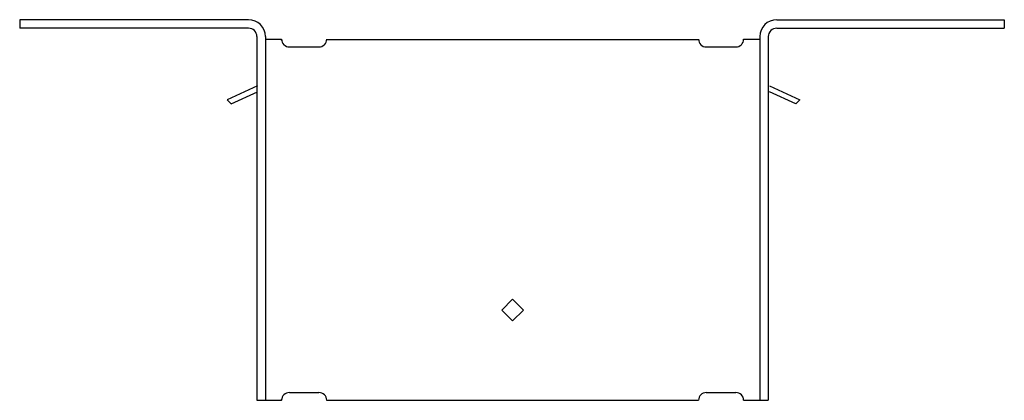
# Model space of a CAD drawing. Extents: x -5.5 to 5.4, y -0.6 to 3.6.
import ezdxf

# ---------------------------------------------------------------- set-up
doc = ezdxf.new("R2010")
doc.units = 0
doc.header["$LTSCALE"] = 0.5
doc.header["$MEASUREMENT"] = 0
doc.layers.get('0').update_dxf_attribs({"linetype": 'CONTINUOUS'})

msp = doc.modelspace()

# ---------------------------------------------------------------- linework, layer by layer
for p, q in [((-2.939, 3.643), (-5.477, 3.643)), ((-5.477, 3.643), (-5.477, 3.549)), ((2.921, 3.643), (5.445, 3.643)), ((5.445, 3.643), (5.445, 3.549)), ((-2.939, 3.549), (-5.477, 3.549)), ((2.921, 3.549), (5.445, 3.549)), ((-2.846, 3.455), (-2.846, -0.576)), ((-2.752, 3.455), (-2.752, -0.576)), ((-2.752, 3.426), (-2.572, 3.426)), ((-2.072, 3.424), (2.053, 3.424)), ((2.553, 3.426), (2.733, 3.426)), ((2.733, 3.455), (2.733, -0.576)), ((2.827, 3.455), (2.827, -0.576)), ((-2.486, 3.341), (-2.157, 3.341)), ((2.139, 3.341), (2.468, 3.341)), ((-2.839, 2.909), (-3.176, 2.754)), ((-3.131, 2.71), (-2.839, 2.842)), ((2.84, 2.909), (3.177, 2.754)), ((3.131, 2.71), (2.84, 2.842)), ((-3.176, 2.754), (-3.131, 2.71)), ((3.177, 2.754), (3.131, 2.71)), ((-0.13, 0.424), (-0.009, 0.545)), ((0.112, 0.424), (-0.009, 0.545)), ((-0.009, 0.303), (-0.13, 0.424)), ((-0.009, 0.303), (0.112, 0.424)), ((-2.486, -0.491), (-2.157, -0.491)), ((2.139, -0.491), (2.468, -0.491)), ((-2.846, -0.576), (-2.572, -0.576)), ((-2.072, -0.576), (2.053, -0.576)), ((2.553, -0.576), (2.827, -0.576))]:
    msp.add_line(p, q)
for centre, radius, start, end in [((-2.939, 3.455), 0.188, 0, 90), ((2.921, 3.455), 0.188, 90, 180), ((-2.939, 3.455), 0.0938, 0, 90), ((2.921, 3.455), 0.0938, 90, 180), ((-2.486, 3.426), 0.0855, 180.0014, 270), ((-2.157, 3.426), 0.0855, 270, 0), ((2.139, 3.426), 0.0855, 180, 270), ((2.468, 3.426), 0.0855, 270, 359.9986), ((-2.486, -0.576), 0.0855, 90, 179.9986), ((-2.157, -0.576), 0.0855, 360, 90), ((2.139, -0.576), 0.0855, 90, 180), ((2.468, -0.576), 0.0855, 0.0014, 90)]:
    msp.add_arc(centre, radius, start, end)
at = {"color": 0, "linetype": 'ByBlock'}
for p in [(-2.572, 3.421), (-2.572, -0.571)]:
    msp.add_point(p, dxfattribs=at)

doc.saveas('drawing.dxf')
